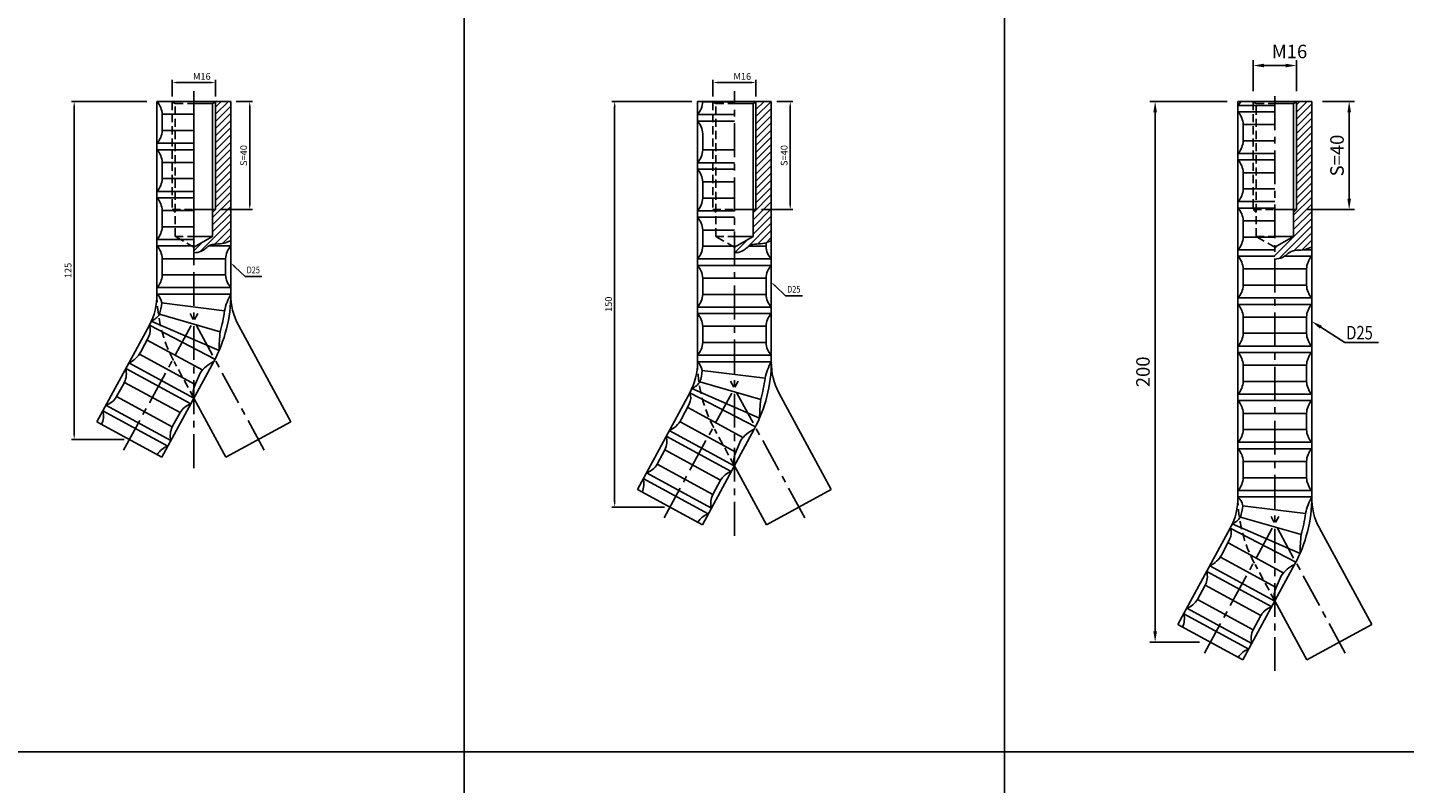
# Model space of a CAD drawing. Extents: x 6940 to 40192, y 2892 to 6750.
# Drawn here: x 29974 to 30484, y 4880 to 5159 of the extents above; entities that cross this region are included whole.
import ezdxf
from ezdxf import colors
from ezdxf.entities.mleader import LeaderData, LeaderLine
from ezdxf.math import Vec2, Vec3

# ---------------------------------------------------------------- set-up
doc = ezdxf.new("R2010")
doc.units = 0
doc.header["$LTSCALE"] = 2
doc.header["$MEASUREMENT"] = 0
doc.linetypes.add('CENTER', pattern=[2, 1.25, -0.25, 0.25, -0.25])
doc.linetypes.add('HIDDEN', pattern=[0.375, 0.25, -0.125])
doc.layers.get('DEFPOINTS').update_dxf_attribs({"linetype": 'CONTINUOUS'})
for name, color, linetype in [('中心線', 4, 'CENTER'), ('図枠', 3, 'CONTINUOUS'), ('外形線', 7, 'CONTINUOUS'), ('寸法線', 6, 'CONTINUOUS'), ('文字', 142, 'CONTINUOUS'), ('破線', 2, 'HIDDEN')]:
    doc.layers.add(name, color=color, linetype=linetype)
doc.styles.add('ITALICC', font='italicc', dxfattribs={"height": 2})
doc.styles.get("Standard").update_dxf_attribs({"font": 'TXT.shx', "width": 0.8, "bigfont": 'EXTFONT.shx'})
doc.dimstyles.new('GEN-ISO', dxfattribs={"dimscale": 20, "dimtxt": 3.5, "dimasz": 2.5, "dimexe": 2, "dimexo": 1, "dimgap": 1.5, "dimtad": 1, "dimdec": 4, "dimdsep": 46, "dimtxsty": 'ITALICC', "dimcen": 2, "dimclrt": 7, "dimadec": 0, "dimazin": 0, "dimtp": 0.1, "dimtm": 0.1, "dimtfac": 0.7, "dimtdec": 4, "dimtmove": 2, "dimatfit": 3, "dimfxl": 1, "dimtolj": 1, "dimarcsym": 0})

# ---------------------------------------------------------------- blocks, each defined once
blk = doc.blocks.new('*D878')
at = {"layer": 'DEFPOINTS', "color": 0, "ltscale": 3}
for p in [(30449.23, 5131.99), (30443.56, 5091.99), (30463.06, 5091.99)]:
    blk.add_point(p, dxfattribs=at)
at = {"layer": '寸法線', "ltscale": 3}
for p, q in [((30453.23, 5131.99), (30465.06, 5131.99)), ((30463.06, 5127.99), (30463.06, 5095.99)), ((30447.56, 5091.99), (30465.06, 5091.99))]:
    blk.add_line(p, q, dxfattribs=at)
for points in [[(30462.4, 5127.99), (30463.73, 5127.99), (30463.06, 5131.99)], [(30462.4, 5095.99), (30463.73, 5095.99), (30463.06, 5091.99)]]:
    blk.add_solid(points, dxfattribs=at)
at = {"layer": '寸法線', "color": 142, "ltscale": 3, "insert": (30458.56, 5111.99), "char_height": 5, "attachment_point": 5, "rotation": 90}
blk.add_mtext('\\A1;S=40', dxfattribs=at)
blk = doc.blocks.new('*D879')
at = {"layer": 'DEFPOINTS', "color": 0, "ltscale": 3}
for p in [(30391.26, 5131.99), (30421.88, 5131.99), (30411.7, 4931.99)]:
    blk.add_point(p, dxfattribs=at)
at = {"layer": '寸法線', "ltscale": 3}
for p, q in [((30417.88, 5131.99), (30389.26, 5131.99)), ((30391.26, 4935.99), (30391.26, 5127.99)), ((30407.7, 4931.99), (30389.26, 4931.99))]:
    blk.add_line(p, q, dxfattribs=at)
for points in [[(30390.6, 5127.99), (30391.93, 5127.99), (30391.26, 5131.99)], [(30390.6, 4935.99), (30391.93, 4935.99), (30391.26, 4931.99)]]:
    blk.add_solid(points, dxfattribs=at)
at = {"layer": '寸法線', "color": 142, "ltscale": 3, "insert": (30386.76, 5031.99), "char_height": 5, "attachment_point": 5, "rotation": 90}
blk.add_mtext('\\A1;200', dxfattribs=at)
blk = doc.blocks.new('*D880')
at = {"layer": 'DEFPOINTS', "color": 0, "ltscale": 3}
for p in [(30427.56, 5145.27), (30427.56, 5131.82), (30443.56, 5131.82)]:
    blk.add_point(p, dxfattribs=at)
at = {"layer": '寸法線', "ltscale": 3}
for p, q in [((30427.56, 5135.82), (30427.56, 5147.27)), ((30443.56, 5135.82), (30443.56, 5147.27)), ((30439.56, 5145.27), (30431.56, 5145.27))]:
    blk.add_line(p, q, dxfattribs=at)
for points in [[(30431.56, 5145.94), (30431.56, 5144.61), (30427.56, 5145.27)], [(30439.56, 5145.94), (30439.56, 5144.61), (30443.56, 5145.27)]]:
    blk.add_solid(points, dxfattribs=at)
at = {"layer": '寸法線', "color": 142, "ltscale": 3, "insert": (30440.98, 5150.47), "char_height": 5, "attachment_point": 5}
blk.add_mtext('\\A1;M16', dxfattribs=at)
blk = doc.blocks.new('*D881')
at = {"layer": 'DEFPOINTS', "color": 0, "ltscale": 3}
for p in [(30049.23, 5131.99), (30043.56, 5091.99), (30056.23, 5091.99)]:
    blk.add_point(p, dxfattribs=at)
at = {"layer": '寸法線', "ltscale": 3}
for p, q in [((30051.23, 5131.99), (30057.23, 5131.99)), ((30056.23, 5129.99), (30056.23, 5093.99)), ((30045.56, 5091.99), (30057.23, 5091.99))]:
    blk.add_line(p, q, dxfattribs=at)
for points in [[(30055.9, 5129.99), (30056.57, 5129.99), (30056.23, 5131.99)], [(30055.9, 5093.99), (30056.57, 5093.99), (30056.23, 5091.99)]]:
    blk.add_solid(points, dxfattribs=at)
at = {"layer": '寸法線', "color": 142, "ltscale": 3, "insert": (30053.98, 5111.99), "char_height": 2.5, "attachment_point": 5, "rotation": 90}
blk.add_mtext('\\A1;S=40', dxfattribs=at)
blk = doc.blocks.new('*D882')
at = {"layer": 'DEFPOINTS', "color": 0, "ltscale": 3}
for p in [(29991.26, 5131.99), (30020.19, 5131.99), (30011.7, 5006.99)]:
    blk.add_point(p, dxfattribs=at)
at = {"layer": '寸法線', "ltscale": 3}
for p, q in [((30018.19, 5131.99), (29990.26, 5131.99)), ((29991.26, 5008.99), (29991.26, 5129.99)), ((30009.7, 5006.99), (29990.26, 5006.99))]:
    blk.add_line(p, q, dxfattribs=at)
for points in [[(29990.93, 5129.99), (29991.6, 5129.99), (29991.26, 5131.99)], [(29990.93, 5008.99), (29991.6, 5008.99), (29991.26, 5006.99)]]:
    blk.add_solid(points, dxfattribs=at)
at = {"layer": '寸法線', "color": 142, "ltscale": 3, "insert": (29989.01, 5069.49), "char_height": 2.5, "attachment_point": 5, "rotation": 90}
blk.add_mtext('\\A1;125', dxfattribs=at)
blk = doc.blocks.new('*D883')
at = {"layer": 'DEFPOINTS', "color": 0, "ltscale": 3}
for p in [(30027.56, 5138.99), (30027.56, 5131.82), (30043.56, 5131.82)]:
    blk.add_point(p, dxfattribs=at)
at = {"layer": '寸法線', "ltscale": 3}
for p, q in [((30027.56, 5133.82), (30027.56, 5139.99)), ((30041.56, 5138.99), (30029.56, 5138.99)), ((30043.56, 5133.82), (30043.56, 5139.99))]:
    blk.add_line(p, q, dxfattribs=at)
for points in [[(30029.56, 5139.32), (30029.56, 5138.65), (30027.56, 5138.99)], [(30041.56, 5139.32), (30041.56, 5138.65), (30043.56, 5138.99)]]:
    blk.add_solid(points, dxfattribs=at)
at = {"layer": '寸法線', "color": 142, "ltscale": 3, "insert": (30038.5, 5141.24), "char_height": 2.5, "attachment_point": 5}
blk.add_mtext('\\A1;M16', dxfattribs=at)
blk = doc.blocks.new('*D889')
at = {"layer": 'DEFPOINTS', "color": 0, "ltscale": 3}
for p in [(30249.23, 5131.99), (30243.56, 5091.99), (30256.23, 5091.99)]:
    blk.add_point(p, dxfattribs=at)
at = {"layer": '寸法線', "ltscale": 3}
for p, q in [((30251.23, 5131.99), (30257.23, 5131.99)), ((30256.23, 5129.99), (30256.23, 5093.99)), ((30245.56, 5091.99), (30257.23, 5091.99))]:
    blk.add_line(p, q, dxfattribs=at)
for points in [[(30255.9, 5129.99), (30256.57, 5129.99), (30256.23, 5131.99)], [(30255.9, 5093.99), (30256.57, 5093.99), (30256.23, 5091.99)]]:
    blk.add_solid(points, dxfattribs=at)
at = {"layer": '寸法線', "color": 142, "ltscale": 3, "insert": (30253.98, 5111.99), "char_height": 2.5, "attachment_point": 5, "rotation": 90}
blk.add_mtext('\\A1;S=40', dxfattribs=at)
blk = doc.blocks.new('*D890')
at = {"layer": 'DEFPOINTS', "color": 0, "ltscale": 3}
for p in [(30191.26, 5131.99), (30221.88, 5131.99), (30211.7, 4981.99)]:
    blk.add_point(p, dxfattribs=at)
at = {"layer": '寸法線', "ltscale": 3}
for p, q in [((30219.88, 5131.99), (30190.26, 5131.99)), ((30191.26, 4983.99), (30191.26, 5129.99)), ((30209.7, 4981.99), (30190.26, 4981.99))]:
    blk.add_line(p, q, dxfattribs=at)
for points in [[(30190.93, 5129.99), (30191.6, 5129.99), (30191.26, 5131.99)], [(30190.93, 4983.99), (30191.6, 4983.99), (30191.26, 4981.99)]]:
    blk.add_solid(points, dxfattribs=at)
at = {"layer": '寸法線', "color": 142, "ltscale": 3, "insert": (30189.01, 5056.99), "char_height": 2.5, "attachment_point": 5, "rotation": 90}
blk.add_mtext('\\A1;150', dxfattribs=at)
blk = doc.blocks.new('*D891')
at = {"layer": 'DEFPOINTS', "color": 0, "ltscale": 3}
for p in [(30227.56, 5138.99), (30227.56, 5131.82), (30243.56, 5131.82)]:
    blk.add_point(p, dxfattribs=at)
at = {"layer": '寸法線', "ltscale": 3}
for p, q in [((30227.56, 5133.82), (30227.56, 5139.99)), ((30241.56, 5138.99), (30229.56, 5138.99)), ((30243.56, 5133.82), (30243.56, 5139.99))]:
    blk.add_line(p, q, dxfattribs=at)
for points in [[(30229.56, 5139.32), (30229.56, 5138.65), (30227.56, 5138.99)], [(30241.56, 5139.32), (30241.56, 5138.65), (30243.56, 5138.99)]]:
    blk.add_solid(points, dxfattribs=at)
at = {"layer": '寸法線', "color": 142, "ltscale": 3, "insert": (30238.5, 5141.24), "char_height": 2.5, "attachment_point": 5}
blk.add_mtext('\\A1;M16', dxfattribs=at)

msp = doc.modelspace()

# ---------------------------------------------------------------- hatches: boundary and pattern name
at = {"layer": '寸法線', "ltscale": 3}
h = msp.add_hatch(dxfattribs=at)
h.set_pattern_fill('ANSI31', color=6, scale=15)
h.set_pattern_definition([(45, (44317.5244, 8357.0705), (-1.32582521, 1.32582521), [])])
edge = h.paths.add_edge_path()
edge.add_line((30049.23, 5131.99), (30043.84, 5131.98))
edge.add_line((30043.84, 5131.98), (30043.56, 5131.82))
edge.add_line((30043.56, 5131.82), (30043.56, 5091.99))
edge.add_line((30043.56, 5091.99), (30042.48, 5090.91))
edge.add_line((30042.48, 5090.91), (30042.48, 5082.09))
edge.add_line((30042.48, 5082.09), (30035.56, 5078.09))
edge.add_line((30035.56, 5078.09), (30035.56, 5076.02))
edge.add_spline(control_points=[(30035.56, 5076.02), (30036.53, 5076.1), (30038.66, 5076.3), (30040.17, 5077.97), (30041.13, 5078.55)], knot_values=[0, 0, 0, 0, 2.833371, 6.234125, 6.234125, 6.234125, 6.234125], degree=3, periodic=0)
edge.add_spline(control_points=[(30041.13, 5078.55), (30041.28, 5078.65), (30043.14, 5079.65), (30045.64, 5079.03), (30047.41, 5079.74)], knot_values=[6.234125, 6.234125, 6.234125, 6.234125, 6.793348, 12.665784, 12.665784, 12.665784, 12.665784], degree=3, periodic=0)
edge.add_spline(control_points=[(30047.41, 5079.74), (30047.48, 5079.77), (30047.55, 5079.8), (30047.62, 5079.83)], knot_values=[12.665784, 12.665784, 12.665784, 12.665784, 12.904703, 12.904703, 12.904703, 12.904703], degree=3, periodic=0)
edge.add_spline(control_points=[(30047.62, 5079.83), (30047.67, 5079.85), (30047.71, 5079.87), (30047.75, 5079.89)], knot_values=[12.904703, 12.904703, 12.904703, 12.904703, 13.049325, 13.049325, 13.049325, 13.049325], degree=3, periodic=0)
edge.add_spline(control_points=[(30049.08, 5080.46), (30048.64, 5080.27), (30048.19, 5080.08), (30047.75, 5079.89), (30047.75, 5079.89), (30047.75, 5079.89), (30047.75, 5079.89)], knot_values=[13.049325, 13.049325, 13.049325, 13.049325, 14.539524, 14.539524, 14.539524, 14.539524, 14.539524, 14.539524, 14.539524], degree=3, periodic=0)
edge.add_line((30049.23, 5080.53), (30049.23, 5131.99))
h = msp.add_hatch(dxfattribs=at)
h.set_pattern_fill('ANSI31', color=6, scale=15)
h.set_pattern_definition([(45, (44306.2625, 8357.0705), (-1.32582521, 1.32582521), [])])
edge = h.paths.add_edge_path()
edge.add_line((30249.23, 5131.99), (30243.86, 5131.99))
edge.add_line((30243.86, 5131.99), (30243.56, 5131.82))
edge.add_line((30243.56, 5131.82), (30243.56, 5091.99))
edge.add_line((30243.56, 5091.99), (30242.48, 5090.91))
edge.add_line((30242.48, 5090.91), (30242.48, 5082.09))
edge.add_line((30242.48, 5082.09), (30235.56, 5078.09))
edge.add_line((30235.56, 5078.09), (30235.56, 5076.02))
edge.add_spline(control_points=[(30235.56, 5076.02), (30236.53, 5076.1), (30238.58, 5076.29), (30240.07, 5077.86), (30240.95, 5078.44)], knot_values=[0, 0, 0, 0, 2.833371, 6.022854, 6.022854, 6.022854, 6.022854], degree=3, periodic=0)
edge.add_spline(control_points=[(30240.95, 5078.44), (30241.16, 5078.58), (30243.01, 5079.65), (30245.54, 5079.06), (30247.28, 5079.69)], knot_values=[6.022854, 6.022854, 6.022854, 6.022854, 6.793348, 12.528097, 12.528097, 12.528097, 12.528097], degree=3, periodic=0)
edge.add_spline(control_points=[(30247.28, 5079.69), (30247.33, 5079.71), (30247.37, 5079.72), (30247.41, 5079.74)], knot_values=[12.528097, 12.528097, 12.528097, 12.528097, 12.665784, 12.665784, 12.665784, 12.665784], degree=3, periodic=0)
edge.add_spline(control_points=[(30247.41, 5079.74), (30247.48, 5079.77), (30247.55, 5079.8), (30247.62, 5079.83)], knot_values=[12.665784, 12.665784, 12.665784, 12.665784, 12.904703, 12.904703, 12.904703, 12.904703], degree=3, periodic=0)
edge.add_spline(control_points=[(30247.62, 5079.83), (30247.67, 5079.85), (30247.71, 5079.87), (30247.75, 5079.89)], knot_values=[12.904703, 12.904703, 12.904703, 12.904703, 13.049325, 13.049325, 13.049325, 13.049325], degree=3, periodic=0)
edge.add_spline(control_points=[(30249.08, 5080.46), (30248.64, 5080.27), (30248.19, 5080.08), (30247.75, 5079.89), (30247.75, 5079.89), (30247.75, 5079.89), (30247.75, 5079.89)], knot_values=[13.049325, 13.049325, 13.049325, 13.049325, 14.539524, 14.539524, 14.539524, 14.539524, 14.539524, 14.539524, 14.539524], degree=3, periodic=0)
edge.add_line((30249.23, 5080.53), (30249.23, 5131.99))
h = msp.add_hatch(dxfattribs=at)
h.set_pattern_fill('ANSI31', color=6, scale=15)
h.set_pattern_definition([(45, (44197.864, 8418.9703), (-1.32582521, 1.32582521), [])])
edge = h.paths.add_edge_path()
edge.add_line((30449.23, 5131.99), (30443.86, 5131.99))
edge.add_line((30443.86, 5131.99), (30443.56, 5131.82))
edge.add_line((30443.56, 5131.82), (30443.56, 5091.99))
edge.add_line((30443.56, 5091.99), (30442.48, 5090.91))
edge.add_line((30442.48, 5090.91), (30442.48, 5082.09))
edge.add_line((30442.48, 5082.09), (30435.56, 5078.09))
edge.add_line((30435.56, 5078.09), (30435.56, 5073.7))
edge.add_spline(control_points=[(30435.56, 5073.7), (30436.53, 5073.79), (30437.82, 5073.91), (30438.89, 5074.57), (30439.15, 5074.75)], knot_values=[0, 0, 0, 0, 2.833371, 3.784468, 3.784468, 3.784468, 3.784468], degree=3, periodic=0)
edge.add_spline(control_points=[(30439.15, 5074.75), (30439.97, 5075.33), (30441.88, 5077.26), (30444.72, 5076.89), (30446.25, 5077.13)], knot_values=[3.784468, 3.784468, 3.784468, 3.784468, 6.793348, 11.443966, 11.443966, 11.443966, 11.443966], degree=3, periodic=0)
edge.add_spline(control_points=[(30446.25, 5077.13), (30446.65, 5077.19), (30447.04, 5077.28), (30447.41, 5077.43)], knot_values=[11.443966, 11.443966, 11.443966, 11.443966, 12.665784, 12.665784, 12.665784, 12.665784], degree=3, periodic=0)
edge.add_spline(control_points=[(30447.41, 5077.43), (30447.48, 5077.45), (30447.55, 5077.49), (30447.62, 5077.52)], knot_values=[12.665784, 12.665784, 12.665784, 12.665784, 12.904703, 12.904703, 12.904703, 12.904703], degree=3, periodic=0)
edge.add_spline(control_points=[(30447.62, 5077.52), (30447.67, 5077.53), (30447.71, 5077.55), (30447.75, 5077.57)], knot_values=[12.904703, 12.904703, 12.904703, 12.904703, 13.049325, 13.049325, 13.049325, 13.049325], degree=3, periodic=0)
edge.add_spline(control_points=[(30449.08, 5078.15), (30448.64, 5077.96), (30448.19, 5077.76), (30447.75, 5077.57), (30447.75, 5077.57), (30447.75, 5077.57), (30447.75, 5077.57)], knot_values=[13.049325, 13.049325, 13.049325, 13.049325, 14.539524, 14.539524, 14.539524, 14.539524, 14.539524, 14.539524, 14.539524], degree=3, periodic=0)
edge.add_line((30449.23, 5078.22), (30449.23, 5131.99))

# ---------------------------------------------------------------- linework, layer by layer
at = {"layer": '中心線', "ltscale": 5}
for p, q in [((30035.56, 5073.9), (30035.56, 5135.78)), ((30035.56, 4996.4), (30035.56, 5135.78)), ((30235.56, 4971.4), (30235.56, 5135.78)), ((30435.56, 4921.39), (30435.56, 5135.78)), ((30009.54, 5003), (30037.59, 5054.66)), ((30061.58, 5003), (30033.53, 5054.66)), ((30209.54, 4978), (30237.59, 5029.66)), ((30261.58, 4978), (30233.53, 5029.66)), ((30409.54, 4928), (30437.59, 4979.66)), ((30461.58, 4928), (30433.53, 4979.66))]:
    msp.add_line(p, q, dxfattribs=at)
at = {"layer": '図枠', "ltscale": 3}
for p, q in [((30135.56, 5791.53), (30135.56, 2891.53)), ((30335.56, 5791.53), (30335.56, 2891.53)), ((28335.56, 4891.53), (30935.56, 4891.53))]:
    msp.add_line(p, q, dxfattribs=at)
at = {"layer": '外形線', "ltscale": 3}
for p, q in [((30021.88, 5060.75), (30021.88, 5131.99)), ((30049.23, 5131.99), (30021.88, 5131.95)), ((30042.48, 5131.19), (30035.56, 5131.19)), ((30042.48, 5131.19), (30043.86, 5131.99)), ((30049.23, 5060.75), (30049.23, 5131.99)), ((30249.23, 5131.99), (30221.88, 5131.99)), ((30221.88, 5035.75), (30221.88, 5131.99)), ((30223.83, 5131.99), (30223.83, 5131.84)), ((30242.48, 5131.19), (30235.56, 5131.19)), ((30242.48, 5131.19), (30243.86, 5131.99)), ((30249.23, 5035.75), (30249.23, 5131.99)), ((30449.23, 5131.99), (30421.88, 5131.99)), ((30421.88, 4985.75), (30421.88, 5131.99)), ((30442.48, 5131.19), (30435.56, 5131.19)), ((30442.48, 5131.19), (30443.86, 5131.99)), ((30449.23, 4985.75), (30449.23, 5131.99)), ((30023.83, 5127.24), (30023.83, 5121.24)), ((30423.83, 5123.44), (30423.83, 5117.44)), ((30223.83, 5120.04), (30223.83, 5114.04)), ((30023.83, 5109.44), (30023.83, 5103.44)), ((30423.83, 5105.64), (30423.83, 5099.64)), ((30223.83, 5102.24), (30223.83, 5096.24)), ((30023.83, 5091.64), (30023.83, 5085.64)), ((30423.83, 5087.84), (30423.83, 5081.84)), ((30223.83, 5084.44), (30223.83, 5078.44)), ((30247.28, 5079.69), (30247.28, 5078.44)), ((30023.83, 5073.84), (30023.83, 5067.84)), ((30047.28, 5073.84), (30047.28, 5067.84)), ((30423.83, 5070.04), (30423.83, 5064.04)), ((30447.28, 5070.04), (30447.28, 5064.04)), ((30223.83, 5066.64), (30223.83, 5060.64)), ((30247.28, 5066.64), (30247.28, 5060.64)), ((30019.81, 5050.78), (30044.89, 5039.87)), ((30423.83, 5052.24), (30423.83, 5046.24)), ((30447.28, 5052.24), (30447.28, 5046.24)), ((29999.68, 5013.51), (30019.08, 5049.24)), ((30018.83, 5045.1), (30015.9, 5039.34)), ((30019.08, 5049.24), (30043.36, 5036.66)), ((30071.44, 5013.51), (30052.04, 5049.24)), ((30223.83, 5048.84), (30223.83, 5042.84)), ((30247.28, 5048.84), (30247.28, 5042.84)), ((30023.72, 5000.46), (30042.89, 5035.77)), ((30423.83, 5034.44), (30423.83, 5028.44)), ((30447.28, 5034.44), (30447.28, 5028.44)), ((30037.87, 5031.52), (30036.07, 5027.29)), ((30009.83, 5028.11), (30006.96, 5022.83)), ((30199.68, 4988.51), (30219.08, 5024.24)), ((30219.08, 5024.24), (30243.36, 5011.66)), ((30219.81, 5025.78), (30244.89, 5014.87)), ((30271.44, 4988.51), (30252.04, 5024.24)), ((30047.4, 5000.46), (30035.56, 5022.27)), ((30218.83, 5020.1), (30215.9, 5014.34)), ((30030.43, 5016.92), (30027.57, 5011.64)), ((30423.83, 5016.64), (30423.83, 5010.64)), ((30447.28, 5016.64), (30447.28, 5010.64)), ((29999.68, 5013.51), (30023.72, 5000.46)), ((30071.44, 5013.51), (30047.4, 5000.46)), ((30223.72, 4975.46), (30242.89, 5010.77)), ((30237.87, 5006.52), (30236.07, 5002.29)), ((30209.83, 5003.11), (30206.96, 4997.83)), ((30423.83, 4998.84), (30423.83, 4992.84)), ((30447.28, 4998.84), (30447.28, 4992.84)), ((30247.4, 4975.46), (30235.56, 4997.27)), ((30199.68, 4988.51), (30223.72, 4975.46)), ((30230.43, 4991.92), (30227.57, 4986.64)), ((30271.44, 4988.51), (30247.4, 4975.46)), ((30399.68, 4938.51), (30419.08, 4974.24)), ((30419.08, 4974.24), (30443.36, 4961.66)), ((30419.81, 4975.78), (30444.89, 4964.87)), ((30471.44, 4938.51), (30452.04, 4974.24)), ((30418.83, 4970.1), (30415.9, 4964.34)), ((30423.72, 4925.46), (30442.89, 4960.77)), ((30409.83, 4953.11), (30406.96, 4947.83)), ((30437.87, 4956.52), (30436.07, 4952.29)), ((30447.4, 4925.46), (30435.56, 4947.27)), ((30399.68, 4938.51), (30423.72, 4925.46)), ((30430.43, 4941.92), (30427.57, 4936.64)), ((30471.44, 4938.51), (30447.4, 4925.46))]:
    msp.add_line(p, q, dxfattribs=at)
at = {"layer": '外形線'}
for p, q in [((30042.48, 5082.09), (30042.48, 5131.19)), ((30242.48, 5082.09), (30242.48, 5131.19)), ((30442.48, 5082.09), (30442.48, 5131.19)), ((30221.88, 5127.13), (30235.56, 5127.13)), ((30421.88, 5130.53), (30435.56, 5130.53)), ((30421.88, 5128.15), (30435.56, 5128.15)), ((30221.88, 5124.75), (30235.56, 5124.75)), ((30021.88, 5116.53), (30035.56, 5116.53)), ((30021.88, 5114.15), (30035.56, 5114.15)), ((30421.88, 5112.73), (30435.56, 5112.73)), ((30221.88, 5109.33), (30235.56, 5109.33)), ((30221.88, 5106.95), (30235.56, 5106.95)), ((30421.88, 5110.35), (30435.56, 5110.35)), ((30021.88, 5098.73), (30035.56, 5098.73)), ((30021.88, 5096.35), (30035.56, 5096.35)), ((30035.56, 5091.99), (30043.56, 5091.99)), ((30221.88, 5091.53), (30235.56, 5091.53)), ((30235.56, 5091.99), (30243.56, 5091.99)), ((30421.88, 5094.93), (30435.56, 5094.93)), ((30421.88, 5092.55), (30435.56, 5092.55)), ((30435.56, 5091.99), (30443.56, 5091.99)), ((30221.88, 5089.15), (30235.56, 5089.15)), ((30021.88, 5080.93), (30035.56, 5080.93)), ((30035.56, 5078.09), (30042.48, 5082.09)), ((30042.48, 5082.09), (30035.56, 5082.09)), ((30235.56, 5078.09), (30242.48, 5082.09)), ((30242.48, 5082.09), (30235.56, 5082.09)), ((30435.56, 5078.09), (30442.48, 5082.09)), ((30442.48, 5082.09), (30435.56, 5082.09)), ((30021.88, 5078.55), (30035.56, 5078.55)), ((30041.13, 5078.55), (30049.23, 5078.55)), ((30421.88, 5077.13), (30435.56, 5077.13)), ((30446.25, 5077.13), (30449.23, 5077.13)), ((30221.88, 5073.73), (30249.23, 5073.73)), ((30221.88, 5071.35), (30249.23, 5071.35)), ((30421.88, 5074.75), (30435.56, 5074.75)), ((30439.15, 5074.75), (30449.23, 5074.75)), ((30021.88, 5063.13), (30049.23, 5063.13)), ((30021.88, 5060.75), (30049.23, 5060.75)), ((30221.88, 5055.93), (30249.23, 5055.93)), ((30421.88, 5059.33), (30449.23, 5059.33)), ((30421.88, 5056.95), (30449.23, 5056.95)), ((30221.88, 5053.55), (30249.23, 5053.55)), ((30421.88, 5041.53), (30449.23, 5041.53)), ((30421.88, 5039.15), (30449.23, 5039.15)), ((30011.49, 5035.27), (30035.53, 5022.22)), ((30221.88, 5038.13), (30249.23, 5038.13)), ((30221.88, 5035.75), (30249.23, 5035.75)), ((30010.36, 5033.18), (30034.4, 5020.13)), ((30003, 5019.62), (30027.04, 5006.57)), ((30421.88, 5023.73), (30449.23, 5023.73)), ((30421.88, 5021.35), (30449.23, 5021.35)), ((30001.87, 5017.54), (30025.9, 5004.49)), ((30211.49, 5010.27), (30235.53, 4997.22)), ((30210.36, 5008.18), (30234.4, 4995.13)), ((30421.88, 5005.93), (30449.23, 5005.93)), ((30421.88, 5003.55), (30449.23, 5003.55)), ((30203, 4994.62), (30227.04, 4981.57)), ((30201.87, 4992.54), (30225.9, 4979.49)), ((30421.88, 4988.13), (30449.23, 4988.13)), ((30421.88, 4985.75), (30449.23, 4985.75)), ((30410.36, 4958.18), (30434.4, 4945.13)), ((30411.49, 4960.27), (30435.53, 4947.22)), ((30401.87, 4942.54), (30425.9, 4929.49)), ((30403, 4944.62), (30427.04, 4931.57))]:
    msp.add_line(p, q, dxfattribs=at)
at = {"layer": '外形線', "color": 5}
for p, q in [((30043.56, 5091.99), (30043.56, 5131.82)), ((30243.56, 5091.99), (30243.56, 5131.82)), ((30443.56, 5091.99), (30443.56, 5131.82)), ((30042.48, 5090.91), (30043.56, 5091.99)), ((30242.48, 5090.91), (30243.56, 5091.99)), ((30442.48, 5090.91), (30443.56, 5091.99))]:
    msp.add_line(p, q, dxfattribs=at)
at = {"layer": '外形線', "color": 5, "ltscale": 3}
for p, q in [((30223.83, 5131.84), (30235.56, 5131.84)), ((30023.83, 5127.24), (30035.56, 5127.24)), ((30023.83, 5121.24), (30035.56, 5121.24)), ((30423.83, 5123.44), (30435.56, 5123.44)), ((30423.83, 5117.44), (30435.56, 5117.44)), ((30223.83, 5114.04), (30235.56, 5114.04)), ((30023.83, 5109.44), (30035.56, 5109.44)), ((30423.83, 5105.64), (30435.56, 5105.64)), ((30023.83, 5103.44), (30035.56, 5103.44)), ((30223.83, 5102.24), (30235.56, 5102.24)), ((30223.83, 5096.24), (30235.56, 5096.24)), ((30423.83, 5099.64), (30435.56, 5099.64)), ((30023.83, 5091.64), (30035.56, 5091.64)), ((30023.83, 5085.64), (30035.56, 5085.64)), ((30423.83, 5087.84), (30435.56, 5087.84)), ((30223.83, 5084.44), (30235.56, 5084.44)), ((30423.83, 5081.84), (30435.56, 5081.84)), ((30223.83, 5078.44), (30235.56, 5078.44)), ((30240.95, 5078.44), (30247.28, 5078.44)), ((30023.83, 5073.84), (30047.28, 5073.84)), ((30423.83, 5070.04), (30447.28, 5070.04)), ((30023.83, 5067.84), (30047.28, 5067.84)), ((30223.83, 5066.64), (30247.28, 5066.64)), ((30223.83, 5060.64), (30247.28, 5060.64)), ((30423.83, 5064.04), (30447.28, 5064.04)), ((30023.63, 5057.47), (30046.91, 5054.61)), ((30045.31, 5046.79), (30022.83, 5053.27)), ((30423.83, 5052.24), (30447.28, 5052.24)), ((30223.83, 5048.84), (30247.28, 5048.84)), ((30423.83, 5046.24), (30447.28, 5046.24)), ((30018.32, 5043.75), (30038.93, 5032.56)), ((30223.83, 5042.84), (30247.28, 5042.84)), ((30015.46, 5038.48), (30036.07, 5027.29)), ((30423.83, 5034.44), (30447.28, 5034.44)), ((30223.63, 5032.47), (30246.91, 5029.61)), ((30009.83, 5028.11), (30030.43, 5016.92)), ((30245.31, 5021.79), (30222.83, 5028.27)), ((30423.83, 5028.44), (30447.28, 5028.44)), ((30440.95, 5028.44), (30447.28, 5028.44)), ((30006.96, 5022.83), (30027.57, 5011.64)), ((30218.32, 5018.75), (30238.93, 5007.56)), ((30423.83, 5016.64), (30447.28, 5016.64)), ((30215.46, 5013.48), (30236.07, 5002.29)), ((30423.83, 5010.64), (30447.28, 5010.64)), ((30209.83, 5003.11), (30230.43, 4991.92)), ((30423.83, 4998.84), (30447.28, 4998.84)), ((30206.96, 4997.83), (30227.57, 4986.64)), ((30423.83, 4992.84), (30447.28, 4992.84)), ((30445.31, 4971.79), (30422.83, 4978.27)), ((30423.63, 4982.47), (30446.91, 4979.61)), ((30418.32, 4968.75), (30438.93, 4957.56)), ((30415.46, 4963.48), (30436.07, 4952.29)), ((30409.83, 4953.11), (30430.43, 4941.92)), ((30406.96, 4947.83), (30427.57, 4936.64))]:
    msp.add_line(p, q, dxfattribs=at)
at = {"layer": '外形線', "ltscale": 3}
for centre, radius, start, end in [((30016.49, 5126.96), 7.35, 2.1919, 42.7669), ((30216.49, 5132.12), 7.35, 317.2331, 357.8081), ((30416.49, 5135.52), 7.35, 317.2331, 331.3015), ((30416.49, 5123.16), 7.35, 2.1919, 42.7669), ((30016.49, 5121.52), 7.35, 317.2331, 357.8081), ((30216.49, 5119.76), 7.35, 2.1919, 42.7669), ((30416.49, 5117.72), 7.35, 317.2331, 357.8081), ((30016.49, 5109.16), 7.35, 2.1919, 42.7669), ((30216.49, 5114.32), 7.35, 317.2331, 357.8081), ((30216.49, 5101.96), 7.35, 2.1919, 42.7669), ((30416.49, 5105.36), 7.35, 2.1919, 42.7669), ((30016.49, 5103.72), 7.35, 317.2331, 357.8081), ((30016.49, 5091.36), 7.35, 2.1919, 42.7669), ((30216.49, 5096.52), 7.35, 317.2331, 357.8081), ((30416.49, 5099.92), 7.35, 317.2331, 357.8081), ((30416.49, 5087.56), 7.35, 2.1919, 42.7669), ((30016.49, 5085.92), 7.35, 317.2331, 357.8081), ((30216.49, 5084.16), 7.35, 2.1919, 42.7669), ((30416.49, 5082.12), 7.35, 317.2331, 357.8081), ((30016.49, 5073.56), 7.35, 2.1919, 42.7669), ((30054.63, 5073.56), 7.35, 137.2331, 177.8081), ((30216.49, 5078.72), 7.35, 317.2331, 357.8081), ((30254.63, 5078.72), 7.35, 182.1919, 222.7669), ((30216.49, 5066.36), 7.35, 2.1919, 42.7669), ((30254.63, 5066.36), 7.35, 137.2331, 177.8081), ((30416.49, 5069.76), 7.35, 2.1919, 42.7669), ((30454.63, 5069.76), 7.35, 137.2331, 177.8081), ((30016.49, 5068.12), 7.35, 317.2331, 357.8081), ((30054.63, 5068.12), 7.35, 182.1919, 222.7669), ((29998.71, 5060.31), 23.18, 331.4957, 1.1013), ((30017.85, 5056.42), 5.93, 10.1659, 47.0214), ((29996.88, 5060.75), 52.35, 331.5, 0), ((30067.72, 5050.24), 21.26, 150.3758, 168.1427), ((30072.41, 5060.31), 23.18, 178.8987, 208.5043), ((30216.49, 5060.92), 7.35, 317.2331, 357.8081), ((30254.63, 5060.92), 7.35, 182.1919, 222.7669), ((30416.49, 5064.32), 7.35, 317.2331, 357.8081), ((30454.63, 5064.32), 7.35, 182.1919, 222.7669), ((29998.71, 5060.31), 25.13, 343.7415, 353.5017), ((29996.88, 5060.75), 50.4, 343.9195, 353.0012), ((30416.49, 5051.96), 7.35, 2.1919, 42.7669), ((30454.63, 5051.96), 7.35, 137.2331, 177.8081), ((30016.63, 5057.66), 7.6, 294.9514, 324.7363), ((30216.49, 5048.56), 7.35, 2.1919, 42.7669), ((30254.63, 5048.56), 7.35, 137.2331, 177.8081), ((30014.47, 5047.45), 4.95, 331.6969, 21.2856), ((30108.92, 5039.44), 64.03, 173.4075, 179.6133), ((30416.49, 5046.52), 7.35, 317.2331, 357.8081), ((30454.63, 5046.52), 7.35, 182.1919, 222.7669), ((30007.16, 5044.36), 10.08, 295.4808, 330.091), ((30216.49, 5043.12), 7.35, 317.2331, 357.8081), ((30254.63, 5043.12), 7.35, 182.1919, 222.7669), ((30416.49, 5034.16), 7.35, 2.1919, 42.7669), ((30454.63, 5034.16), 7.35, 137.2331, 177.8081), ((30047.91, 5024.77), 12.09, 114.5108, 146.0917), ((30198.71, 5035.31), 23.18, 331.4957, 1.1013), ((30217.85, 5031.42), 5.93, 10.1659, 47.0214), ((30196.88, 5035.75), 52.35, 331.5, 0), ((30267.72, 5025.24), 21.26, 150.3758, 168.1427), ((30272.41, 5035.31), 23.18, 178.8987, 208.5043), ((30003.23, 5031.37), 7.35, 333.6919, 14.2669), ((30198.71, 5035.31), 25.13, 343.7415, 353.5017), ((30196.88, 5035.75), 50.4, 343.9195, 353.0012), ((30042.66, 5024.03), 7.35, 153.6919, 194.2669), ((30214.47, 5022.45), 4.95, 331.6969, 21.2856), ((30216.63, 5032.66), 7.6, 294.9514, 324.7363), ((30416.49, 5028.72), 7.35, 317.2331, 357.8081), ((30454.63, 5028.72), 7.35, 182.1919, 222.7669), ((30000.64, 5026.59), 7.35, 288.7331, 329.3081), ((30036.76, 5013.16), 7.35, 108.7331, 149.3081), ((30308.92, 5014.44), 64.03, 173.4075, 179.6133), ((30416.49, 5016.36), 7.35, 2.1919, 42.7669), ((30454.63, 5016.36), 7.35, 137.2331, 177.8081), ((29994.74, 5015.72), 7.35, 334.7425, 14.2669), ((30207.16, 5019.36), 10.08, 295.4808, 330.091), ((30034.16, 5008.39), 7.35, 153.6919, 194.2669), ((30247.91, 4999.77), 12.09, 114.5108, 146.0917), ((30416.49, 5010.92), 7.35, 317.2331, 357.8081), ((30454.63, 5010.92), 7.35, 182.1919, 222.7669), ((30028.27, 4997.52), 7.35, 108.7331, 148.2575), ((30203.23, 5006.37), 7.35, 333.6919, 14.2669), ((30416.49, 4998.56), 7.35, 2.1919, 42.7669), ((30454.63, 4998.56), 7.35, 137.2331, 177.8081), ((30242.66, 4999.03), 7.35, 153.6919, 194.2669), ((30200.64, 5001.59), 7.35, 288.7331, 329.3081), ((30236.76, 4988.16), 7.35, 108.7331, 149.3081), ((30194.74, 4990.72), 7.35, 334.7425, 14.2669), ((30416.49, 4993.12), 7.35, 317.2331, 357.8081), ((30454.63, 4993.12), 7.35, 182.1919, 222.7669), ((30234.16, 4983.39), 7.35, 153.6919, 194.2669), ((30398.71, 4985.31), 23.18, 331.4957, 1.1013), ((30417.85, 4981.42), 5.93, 10.1659, 47.0214), ((30396.88, 4985.75), 52.35, 331.5, 0), ((30467.72, 4975.24), 21.26, 150.3758, 168.1427), ((30472.41, 4985.31), 23.18, 178.8987, 208.5043), ((30228.27, 4972.52), 7.35, 108.7331, 148.2575), ((30416.63, 4982.66), 7.6, 294.9514, 324.7363), ((30398.71, 4985.31), 25.13, 343.7415, 353.5017), ((30396.88, 4985.75), 50.4, 343.9195, 353.0012), ((30414.47, 4972.45), 4.95, 331.6969, 21.2856), ((30508.92, 4964.44), 64.03, 173.4075, 179.6133), ((30407.16, 4969.36), 10.08, 295.4808, 330.091), ((30403.23, 4956.37), 7.35, 333.6919, 14.2669), ((30447.91, 4949.77), 12.09, 114.5108, 146.0917), ((30400.64, 4951.59), 7.35, 288.7331, 329.3081), ((30442.66, 4949.03), 7.35, 153.6919, 194.2669), ((30394.74, 4940.72), 7.35, 334.7425, 14.2669), ((30436.76, 4938.16), 7.35, 108.7331, 149.3081), ((30434.16, 4933.39), 7.35, 153.6919, 194.2669), ((30428.27, 4922.52), 7.35, 108.7331, 148.2575)]:
    msp.add_arc(centre, radius, start, end, dxfattribs=at)
at = {"layer": '外形線'}
for points in [[(30035.56, 5076.02), (30036.53, 5076.1), (30038.85, 5076.31), (30041.81, 5079.98), (30045.64, 5079.03), (30047.41, 5079.74), (30047.48, 5079.77), (30047.55, 5079.8), (30047.62, 5079.83), (30047.67, 5079.85), (30047.71, 5079.87), (30047.75, 5079.89), (30047.75, 5079.89), (30047.75, 5079.89), (30047.75, 5079.89), (30048.19, 5080.08), (30048.64, 5080.27), (30049.08, 5080.46), (30049.13, 5080.49), (30049.18, 5080.51), (30049.23, 5080.53)], [(30235.56, 5076.02), (30236.53, 5076.1), (30238.85, 5076.31), (30241.81, 5079.98), (30245.64, 5079.03), (30247.41, 5079.74), (30247.48, 5079.77), (30247.55, 5079.8), (30247.62, 5079.83), (30247.67, 5079.85), (30247.71, 5079.87), (30247.75, 5079.89), (30247.75, 5079.89), (30247.75, 5079.89), (30247.75, 5079.89), (30248.19, 5080.08), (30248.64, 5080.27), (30249.08, 5080.46), (30249.13, 5080.49), (30249.18, 5080.51), (30249.23, 5080.53)], [(30435.56, 5073.7), (30436.53, 5073.79), (30438.85, 5074), (30441.81, 5077.66), (30445.64, 5076.72), (30447.41, 5077.43), (30447.48, 5077.45), (30447.55, 5077.49), (30447.62, 5077.52), (30447.67, 5077.53), (30447.71, 5077.55), (30447.75, 5077.57), (30447.75, 5077.57), (30447.75, 5077.57), (30447.75, 5077.57), (30448.19, 5077.76), (30448.64, 5077.96), (30449.08, 5078.15), (30449.13, 5078.17), (30449.18, 5078.2), (30449.23, 5078.22)]]:
    msp.add_open_spline(points, degree=3, knots=[0, 0, 0, 0, 2.833371, 6.793348, 12.665784, 12.665784, 12.665784, 12.904703, 12.904703, 12.904703, 13.049325, 13.049325, 13.049325, 13.049325, 13.049325, 13.049325, 14.539524, 14.539524, 14.539524, 14.717108, 14.717108, 14.717108, 14.717108], dxfattribs=at)
at = {"layer": '破線', "color": 2, "ltscale": 6}
for p, q in [((30028.64, 5131.19), (30027.26, 5131.99)), ((30027.56, 5131.82), (30027.56, 5091.99)), ((30028.64, 5082.09), (30028.64, 5131.19)), ((30028.64, 5131.19), (30035.56, 5131.19)), ((30228.64, 5131.19), (30227.26, 5131.99)), ((30227.56, 5131.82), (30227.56, 5091.99)), ((30228.64, 5082.09), (30228.64, 5131.19)), ((30228.64, 5131.19), (30235.56, 5131.19)), ((30428.64, 5131.19), (30427.26, 5131.99)), ((30427.56, 5131.82), (30427.56, 5091.99)), ((30428.64, 5082.09), (30428.64, 5131.19)), ((30428.64, 5131.19), (30435.56, 5131.19)), ((30027.56, 5091.99), (30035.56, 5091.99)), ((30027.56, 5091.99), (30028.64, 5090.91)), ((30028.64, 5090.91), (30027.56, 5091.99)), ((30227.56, 5091.99), (30235.56, 5091.99)), ((30227.56, 5091.99), (30228.64, 5090.91)), ((30228.64, 5090.91), (30227.56, 5091.99)), ((30427.56, 5091.99), (30435.56, 5091.99)), ((30427.56, 5091.99), (30428.64, 5090.91)), ((30428.64, 5090.91), (30427.56, 5091.99)), ((30035.56, 5078.09), (30028.64, 5082.09)), ((30028.64, 5082.09), (30035.56, 5082.09)), ((30235.56, 5078.09), (30228.64, 5082.09)), ((30228.64, 5082.09), (30235.56, 5082.09)), ((30435.56, 5078.09), (30428.64, 5082.09)), ((30428.64, 5082.09), (30435.56, 5082.09)), ((30035.56, 5022.27), (30028.23, 5035.77)), ((30235.56, 4997.27), (30228.23, 5010.77)), ((30435.56, 4947.27), (30428.23, 4960.77))]:
    msp.add_line(p, q, dxfattribs=at)
for centre in [(30074.23, 5060.75), (30274.23, 5035.75), (30474.23, 4985.75)]:
    msp.add_arc(centre, 52.35, 180, 208.5, dxfattribs=at)

# ---------------------------------------------------------------- texts
at = {"layer": '文字', "width": 0.8}
for height, p in [(2.5, (30055.09, 5068.42)), (2.5, (30255.09, 5061.28)), (5, (30462, 5043.97))]:
    msp.add_text('D25', height=height, dxfattribs=at).set_placement(p)

# ---------------------------------------------------------------- dimensions: what is measured, and where the dimension line sits
at = {"layer": '寸法線', "ltscale": 3}
for base, p1, p2, override, picture, middle in [((30427.56, 5145.27), (30443.56, 5131.82), (30427.56, 5131.82), {"dimscale": 2, "dimtxt": 2.5, "dimasz": 2, "dimexe": 1, "dimexo": 2, "dimgap": 1, "dimtad": 3, "dimdec": 1, "dimtxsty": 'STANDARD', "dimcen": 0, "dimclrd": 256, "dimclre": 256, "dimclrt": 142, "dimtdec": 1, "dimfxl": 0.5, "dimtzin": 0, "dimlwd": -1, "dimlwe": -1}, '*D880', (30440.98, 5150.47)), ((30027.56, 5138.99), (30043.56, 5131.82), (30027.56, 5131.82), {"dimscale": 1, "dimtxt": 2.5, "dimasz": 2, "dimexe": 1, "dimexo": 2, "dimgap": 1, "dimtad": 3, "dimdec": 1, "dimtxsty": 'STANDARD', "dimcen": 0, "dimclrd": 256, "dimclre": 256, "dimclrt": 142, "dimtdec": 1, "dimfxl": 0.5, "dimtzin": 0, "dimlwd": -1, "dimlwe": -1}, '*D883', (30038.5, 5141.24)), ((30227.56, 5138.99), (30243.56, 5131.82), (30227.56, 5131.82), {"dimscale": 1, "dimtxt": 2.5, "dimasz": 2, "dimexe": 1, "dimexo": 2, "dimgap": 1, "dimtad": 3, "dimdec": 1, "dimtxsty": 'STANDARD', "dimcen": 0, "dimclrd": 256, "dimclre": 256, "dimclrt": 142, "dimtdec": 1, "dimfxl": 0.5, "dimtzin": 0, "dimlwd": -1, "dimlwe": -1}, '*D891', (30238.5, 5141.24))]:
    dim = msp.add_linear_dim(base=base, p1=p1, p2=p2, text='M<>', dimstyle='GEN-ISO', override=override, dxfattribs=at)
    dim.commit()
    dim.dimension.update_dxf_attribs({"geometry": picture, "text_midpoint": middle, "dimtype": 160})
for base, p1, p2, override, picture, middle in [((29991.26, 5131.99), (30011.7, 5006.99), (30020.19, 5131.99), {"dimscale": 1, "dimtxt": 2.5, "dimasz": 2, "dimexe": 1, "dimexo": 2, "dimgap": 1, "dimtad": 3, "dimdec": 1, "dimtxsty": 'STANDARD', "dimcen": 0, "dimclrd": 256, "dimclre": 256, "dimclrt": 142, "dimtdec": 1, "dimfxl": 0.5, "dimtzin": 0, "dimlwd": -1, "dimlwe": -1}, '*D882', (29989.01, 5069.49)), ((30191.26, 5131.99), (30211.7, 4981.99), (30221.88, 5131.99), {"dimscale": 1, "dimtxt": 2.5, "dimasz": 2, "dimexe": 1, "dimexo": 2, "dimgap": 1, "dimtad": 3, "dimdec": 1, "dimtxsty": 'STANDARD', "dimcen": 0, "dimclrd": 256, "dimclre": 256, "dimclrt": 142, "dimtdec": 1, "dimfxl": 0.5, "dimtzin": 0, "dimlwd": -1, "dimlwe": -1}, '*D890', (30189.01, 5056.99)), ((30391.26, 5131.99), (30411.7, 4931.99), (30421.88, 5131.99), {"dimscale": 2, "dimtxt": 2.5, "dimasz": 2, "dimexe": 1, "dimexo": 2, "dimgap": 1, "dimtad": 3, "dimdec": 1, "dimtxsty": 'STANDARD', "dimcen": 0, "dimclrd": 256, "dimclre": 256, "dimclrt": 142, "dimtdec": 1, "dimfxl": 0.5, "dimtzin": 0, "dimlwd": -1, "dimlwe": -1}, '*D879', (30386.76, 5031.99))]:
    dim = msp.add_linear_dim(base=base, p1=p1, p2=p2, angle=90, dimstyle='GEN-ISO', override=override, dxfattribs=at)
    dim.commit()
    dim.dimension.update_dxf_attribs({"geometry": picture, "text_midpoint": middle})
for base, p1, p2, override, picture, middle in [((30056.23, 5091.99), (30049.23, 5131.99), (30043.56, 5091.99), {"dimscale": 1, "dimtxt": 2.5, "dimasz": 2, "dimexe": 1, "dimexo": 2, "dimgap": 1, "dimtad": 3, "dimdec": 1, "dimtxsty": 'STANDARD', "dimcen": 0, "dimclrd": 256, "dimclre": 256, "dimclrt": 142, "dimtdec": 1, "dimfxl": 0.5, "dimtzin": 0, "dimlwd": -1, "dimlwe": -1}, '*D881', (30053.98, 5111.99)), ((30256.23, 5091.99), (30249.23, 5131.99), (30243.56, 5091.99), {"dimscale": 1, "dimtxt": 2.5, "dimasz": 2, "dimexe": 1, "dimexo": 2, "dimgap": 1, "dimtad": 3, "dimdec": 1, "dimtxsty": 'STANDARD', "dimcen": 0, "dimclrd": 256, "dimclre": 256, "dimclrt": 142, "dimtdec": 1, "dimfxl": 0.5, "dimtzin": 0, "dimlwd": -1, "dimlwe": -1}, '*D889', (30253.98, 5111.99)), ((30463.06, 5091.99), (30449.23, 5131.99), (30443.56, 5091.99), {"dimscale": 2, "dimtxt": 2.5, "dimasz": 2, "dimexe": 1, "dimexo": 2, "dimgap": 1, "dimtad": 3, "dimdec": 1, "dimtxsty": 'STANDARD', "dimcen": 0, "dimclrd": 256, "dimclre": 256, "dimclrt": 142, "dimtdec": 1, "dimfxl": 0.5, "dimtzin": 0, "dimlwd": -1, "dimlwe": -1}, '*D878', (30458.56, 5111.99))]:
    dim = msp.add_linear_dim(base=base, p1=p1, p2=p2, angle=90, text='S=<>', dimstyle='GEN-ISO', override=override, dxfattribs=at)
    dim.commit()
    dim.dimension.update_dxf_attribs({"geometry": picture, "text_midpoint": middle})

# ---------------------------------------------------------------- leaders
ml = msp.add_multileader_mtext('Standard', dxfattribs=at)
ml.set_content('', color=7, style='STANDARD')
ml.set_leader_properties(color=256)
ml.build(insert=Vec2(0, 0))
ml.multileader.update_dxf_attribs({"text_left_attachment_type": 6, "text_right_attachment_type": 6, "dogleg_length": 5, "arrow_head_size": 2})
ctx = ml.context
ctx.base_point, ctx.char_height, ctx.arrow_head_size, ctx.landing_gap_size, ctx.plane_origin = Vec3(30060.74, 5067.27), 2.5, 2, 0, Vec3(30049.23, 5072.26)
ctx.left_attachment, ctx.right_attachment = 6, 6
notes = []
notes.append((ctx, [(0, (1, 1, 0), (30054.49, 5067.27), (1, 0), 6.25, [(0, [(30049.23, 5072.26)], 0, [])])]))
ctx.mtext.insert, ctx.mtext.flow_direction = Vec3(30060.74, 5069.77), 5
ml = msp.add_multileader_mtext('Standard', dxfattribs=at)
ml.set_content('', color=7, style='STANDARD')
ml.set_leader_properties(color=256)
ml.build(insert=Vec2(0, 0))
ml.multileader.update_dxf_attribs({"text_left_attachment_type": 6, "text_right_attachment_type": 6, "dogleg_length": 5, "arrow_head_size": 2})
ctx = ml.context
ctx.base_point, ctx.char_height, ctx.arrow_head_size, ctx.landing_gap_size, ctx.plane_origin = Vec3(30260.74, 5060.13), 2.5, 2, 0, Vec3(30249.23, 5065.12)
ctx.left_attachment, ctx.right_attachment = 6, 6
notes.append((ctx, [(0, (1, 1, 0), (30254.49, 5060.13), (1, 0), 6.25, [(0, [(30249.23, 5065.12)], 0, [])])]))
ctx.mtext.insert, ctx.mtext.flow_direction = Vec3(30260.74, 5062.63), 5
ml = msp.add_multileader_mtext('Standard', dxfattribs=at)
ml.set_content('', color=7, style='STANDARD')
ml.set_leader_properties(color=256)
ml.build(insert=Vec2(0, 0))
ml.multileader.update_dxf_attribs({"text_left_attachment_type": 6, "text_right_attachment_type": 6, "dogleg_length": 5, "scale": 2})
ctx = ml.context
ctx.base_point, ctx.scale, ctx.char_height, ctx.landing_gap_size, ctx.plane_origin = Vec3(30473.91, 5042.82), 2, 5, 0, Vec3(30449.23, 5080.41)
ctx.left_attachment, ctx.right_attachment = 6, 6
notes.append((ctx, [(0, (1, 1, 0), (30461.4, 5042.82), (1, 0), 12.51, [(0, [(30449.23, 5050.66)], 0, [])])]))
ctx.mtext.insert, ctx.mtext.flow_direction = Vec3(30473.91, 5047.82), 5
for ctx, leaders in notes:
    for number, flags, end, landing, length, lines in leaders:
        leader = LeaderData()
        leader.index, (leader.has_last_leader_line, leader.has_dogleg_vector, leader.attachment_direction) = number, flags
        leader.last_leader_point, leader.dogleg_vector, leader.dogleg_length = Vec3(end), Vec3(landing), length
        for number, points, colour, breaks in lines:
            line = LeaderLine()
            line.index, line.vertices, line.color, line.breaks = number, Vec3.list(points), colors.encode_raw_color(colour), breaks
            leader.lines.append(line)
        ctx.leaders.append(leader)

doc.saveas('drawing.dxf')
